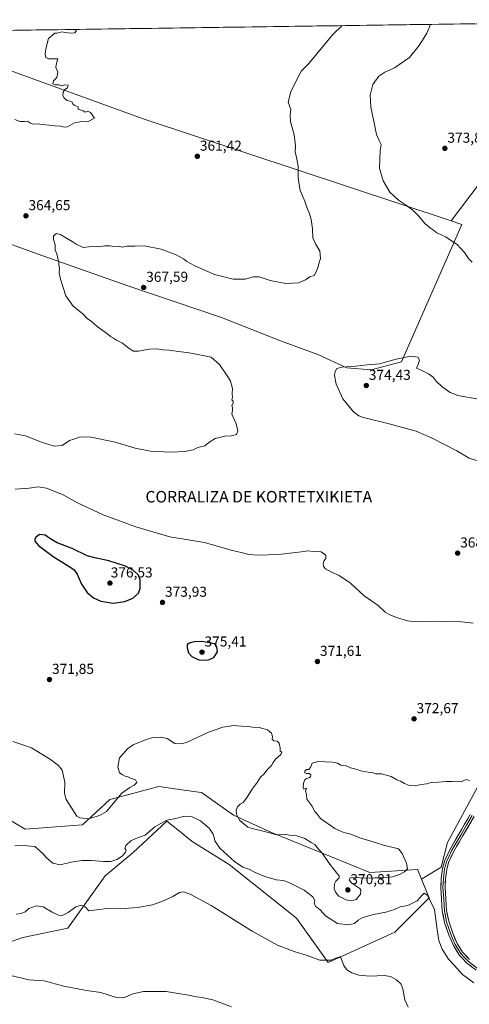
# Model space of a CAD drawing. Units: metres. Extents: x 597442 to 600895, y 4712922 to 4715285.
# Drawn here: x 599240 to 599553, y 4714584 to 4715269 of the extents above; entities that cross this region are included whole.
import ezdxf
from ezdxf.enums import TextEntityAlignment as Align

# ---------------------------------------------------------------- set-up
doc = ezdxf.new("R2010")
doc.units = ezdxf.units.M
doc.header["$MEASUREMENT"] = 0
for name, color, linetype, lineweight in [('Carátula', 7, 'Continuous', 5), ('Cultivos herbáceos CxS', 92, 'Continuous', 0), ('Cultivos leñosos CxS', 92, 'Continuous', 0), ('Curva de nivel maestra', 36, 'Continuous', 30), ('Curva de nivel normal', 36, 'Continuous', 0), ('Layer 0', 7, 'Continuous', 0), ('Municipio CxS', 142, 'Continuous', 0), ('Punto de cota en terreno', 7, 'Continuous', 0), ('Rótulo de punto de cota en terreno', 19, 'Continuous', 0), ('Suelo desnudo CxS', 43, 'Continuous', 0), ('Texto cartográfico', 19, 'Continuous', 0)]:
    doc.layers.add(name, color=color, linetype=linetype, lineweight=lineweight)
doc.styles.add('Arial', font='txt', dxfattribs={"height": 0.2})

# ---------------------------------------------------------------- blocks, each defined once
blk = doc.blocks.new('*U161')
at = {"layer": 'Cultivos herbáceos CxS', "color": 92, "linetype": 'Continuous', "lineweight": 0}
for points in [[(598789.7, 4715254.95, 360.23), (598900.52, 4715256.53, 354.82), (598887.44, 4715217.72, 354.72), (598921.13, 4715213.51, 355.55), (598943.59, 4715185.43, 356.49), (598975.41, 4715150.04, 358.67), (599016.16, 4715137.16, 360.98), (599070.86, 4715161.86, 364.59), (599114.55, 4715175.17, 364.46), (599114.32, 4715193.61, 362.89), (599105.31, 4715205.82, 361.39), (599104.14, 4715207.42, 360.88), (599096.7, 4715202.46, 361.79), (599093.53, 4715200.35, 362.19), (599087.29, 4715196.19, 363.04), (599060.62, 4715189.17, 361.02), (599028.33, 4715207.42, 360.69), (598994.64, 4715241.11, 361.3), (598987.5, 4715257.77, 359.89), (599753.24, 4715268.71, 370.91)], [(599560.36, 4715155.5, 373.29), (599540.19, 4715128.91, 371.08), (599326.82, 4715199.63, 360.84), (599242.45, 4715230.24, 359.84), (599229.14, 4715235.06, 359.59)], [(599200.58, 4714616.14, 354.78), (599242.47, 4714630.7, 357.21), (599273.8, 4714637.18, 358.59), (599299.63, 4714673.46, 361.86), (599319.23, 4714689.65, 363.58), (599342.59, 4714711.63, 364.51), (599349.05, 4714706.38, 363.89), (599360.22, 4714697.3, 363.15), (599385.78, 4714681.31, 364.4), (599432.69, 4714644.05, 362.14), (599454.63, 4714613.3, 359.48), (599454.63, 4714613.3, 359.48), (599500.96, 4714634.37, 362.34), (599524.83, 4714658.25, 365.42), (599523.07, 4714662.6, 365.29), (599519.58, 4714671.26, 366.03), (599533.28, 4714679.6, 368.47), (599537.56, 4714696.7, 369.03), (599563.2, 4714743.72, 370.16)]]:
    blk.add_polyline3d(points, dxfattribs=at)
blk = doc.blocks.new('*U170')
at = {"layer": 'Curva de nivel normal', "color": 36, "linetype": 'Continuous', "lineweight": 0}
for points in [[(599277.81, 4715261.92, 360), (599279.76, 4715260.93, 360), (599278.65, 4715259.65, 360), (599275.83, 4715259.33, 360), (599271.64, 4715259.8, 360), (599269.52, 4715260.35, 360), (599266.41, 4715259.24, 360), (599264.74, 4715259.41, 360), (599260.19, 4715255.63, 360), (599258.49, 4715248.4, 360), (599258.05, 4715244.78, 360), (599258.54, 4715242.52, 360), (599260.19, 4715241.56, 360), (599266.86, 4715241.44, 360), (599265.79, 4715238.49, 360), (599265.37, 4715235.45, 360), (599266.87, 4715232.16, 360), (599265.98, 4715228.61, 360), (599263.68, 4715226.2, 360), (599263.34, 4715224.14, 360), (599264.84, 4715223.46, 360), (599267.38, 4715223.34, 360), (599269.54, 4715222.74, 360), (599271.74, 4715223.41, 360), (599273.99, 4715223.09, 360), (599273.4, 4715221.34, 360), (599271.7, 4715220.08, 360), (599270.6, 4715218.29, 360), (599270.36, 4715216.29, 360), (599271.17, 4715214.26, 360), (599273.33, 4715212.52, 360), (599275.39, 4715212.14, 360), (599276.66, 4715211.41, 360), (599277.29, 4715210.04, 360), (599278.58, 4715209, 360), (599280.82, 4715208.06, 360), (599280.8, 4715206.52, 360), (599284.38, 4715205.41, 360), (599285.78, 4715204.48, 360), (599287.59, 4715205.04, 360), (599289.38, 4715204.15, 360), (599292.19, 4715200.29, 360), (599287.46, 4715197.77, 360), (599283.39, 4715197.99, 360), (599278.48, 4715196.9, 360), (599273.49, 4715194.24, 360), (599271.09, 4715193.93, 360), (599268.86, 4715194.64, 360), (599264.49, 4715194.88, 360), (599260.86, 4715195.44, 360), (599255.91, 4715195.87, 360), (599253.32, 4715196.41, 360), (599249.74, 4715196.16, 360), (599247.7, 4715196.78, 360), (599245.81, 4715198.15, 360), (599243.51, 4715197.93, 360), (599240.67, 4715198, 360), (599236.88, 4715199.29, 360)], [(599237.84, 4714646.78, 360), (599241.33, 4714647.22, 360), (599244.07, 4714648.55, 360), (599246.67, 4714650.71, 360), (599251.74, 4714652.56, 360), (599256.5, 4714651.89, 360), (599262.92, 4714648.3, 360), (599267.21, 4714646.14, 360), (599269.87, 4714645.96, 360), (599273.87, 4714648.12, 360), (599279.21, 4714651.91, 360), (599283.24, 4714653.12, 360), (599285.69, 4714651.99, 360), (599288.24, 4714649.25, 360), (599293.68, 4714649.96, 360), (599300.78, 4714650.89, 360), (599310.18, 4714650.67, 360), (599322.18, 4714651.54, 360), (599332.49, 4714653.44, 360), (599339.04, 4714655.57, 360), (599346.66, 4714659.14, 360), (599351.25, 4714661.91, 360), (599354.07, 4714662.42, 360), (599358.85, 4714660.78, 360), (599373.26, 4714652.95, 360), (599401.83, 4714635, 360), (599419.39, 4714625.23, 360), (599431.06, 4714620.9, 360), (599440.05, 4714618.22, 360), (599448.97, 4714614.82, 360), (599456.78, 4714614.8, 360), (599461.19, 4714616.8, 360), (599462.84, 4714617.15, 360), (599463.52, 4714616.43, 360), (599465.5, 4714611.24, 360), (599467.67, 4714608.18, 360), (599471.15, 4714605.99, 360), (599475.94, 4714604.39, 360), (599483.58, 4714603.74, 360), (599493.69, 4714604.15, 360), (599498, 4714603.6, 360), (599502.15, 4714601.25, 360), (599505.25, 4714598.52, 360), (599506.58, 4714595.03, 360), (599508.02, 4714587.41, 360), (599510.2, 4714582.21, 360)]]:
    blk.add_polyline3d(points, dxfattribs=at)
blk = doc.blocks.new('*U171')
at = {"layer": 'Curva de nivel normal', "color": 36, "linetype": 'Continuous', "lineweight": 0}
for points in [[(599552.99, 4714739.59, 370), (599551.34, 4714740.53, 370), (599549.5, 4714740.08, 370), (599547.17, 4714738.83, 370), (599543.84, 4714739.36, 370), (599540.99, 4714739.1, 370), (599536.44, 4714739.04, 370), (599531.37, 4714738.54, 370), (599526.34, 4714738.32, 370), (599523.22, 4714737.45, 370), (599519.43, 4714737.06, 370), (599515.14, 4714736.14, 370), (599511.27, 4714736.32, 370), (599507.69, 4714737.71, 370), (599504.98, 4714739.36, 370), (599502.5, 4714740.34, 370), (599498.41, 4714742.58, 370), (599491.72, 4714744.51, 370), (599487.93, 4714744.48, 370), (599485.36, 4714745.4, 370), (599482.58, 4714745.64, 370), (599479.66, 4714746.16, 370), (599477.37, 4714746.4, 370), (599474.81, 4714747.4, 370), (599470.18, 4714748.54, 370), (599467.1, 4714749.94, 370), (599463.51, 4714750.34, 370), (599461.3, 4714751.79, 370), (599457.65, 4714752.62, 370), (599447.56, 4714752.98, 370), (599443.68, 4714751.82, 370), (599442.5, 4714748.84, 370), (599441.35, 4714747.54, 370), (599439.62, 4714747.42, 370), (599438.37, 4714746.38, 370), (599438.48, 4714745.21, 370), (599439.65, 4714744.59, 370), (599441.41, 4714744.69, 370), (599442.6, 4714743.7, 370), (599442.46, 4714742.42, 370), (599441.37, 4714741.54, 370), (599439.7, 4714741.12, 370), (599438.59, 4714740.16, 370), (599437.63, 4714738.02, 370), (599437.23, 4714734.84, 370), (599437.78, 4714733.74, 370), (599439.62, 4714734.45, 370), (599438.84, 4714732.43, 370), (599439.75, 4714730.02, 370), (599439.86, 4714726.91, 370), (599443.41, 4714722.13, 370), (599445.52, 4714718.24, 370), (599447.37, 4714716.09, 370), (599449.28, 4714713.45, 370), (599459.36, 4714706.53, 370), (599464.5, 4714704.11, 370), (599467.53, 4714703.13, 370), (599470.55, 4714702.5, 370), (599476.8, 4714699.98, 370), (599487.32, 4714696.59, 370), (599493.14, 4714694.8, 370), (599503.51, 4714692.35, 370), (599506.15, 4714689.02, 370), (599509.16, 4714682.29, 370), (599509.76, 4714678.35, 370), (599507.87, 4714676.35, 370), (599504.25, 4714674.42, 370), (599499.34, 4714672.92, 370), (599493.51, 4714672.19, 370), (599487.18, 4714672.2, 370), (599479.88, 4714671.91, 370), (599473.99, 4714672.4, 370), (599470.07, 4714672.07, 370), (599469.3, 4714670.45, 370), (599471.21, 4714668.47, 370), (599476.61, 4714664.79, 370), (599477.51, 4714663.44, 370), (599477.28, 4714660.71, 370), (599474.16, 4714657.03, 370), (599470.99, 4714656.1, 370), (599467.18, 4714656.88, 370), (599462.2, 4714659.45, 370), (599459.69, 4714662.05, 370), (599458.81, 4714664.65, 370), (599459.12, 4714667.87, 370), (599460.01, 4714669.73, 370), (599462.25, 4714672.06, 370), (599462.34, 4714673.62, 370), (599460.77, 4714675.27, 370), (599459.19, 4714677.46, 370), (599455.05, 4714682.63, 370), (599450.78, 4714689.05, 370), (599447.13, 4714693.18, 370), (599445.33, 4714695.38, 370), (599442.89, 4714696.61, 370), (599438.56, 4714699.39, 370), (599432.97, 4714701.37, 370), (599428.08, 4714701.89, 370), (599425.19, 4714702.3, 370), (599421.52, 4714701.95, 370), (599417.85, 4714702.22, 370), (599414.85, 4714703.26, 370), (599409.52, 4714704.49, 370), (599403.83, 4714706.04, 370), (599398.89, 4714707.27, 370), (599393.22, 4714711.99, 370), (599390.94, 4714716.19, 370), (599390.75, 4714719.23, 370), (599391.7, 4714721.4, 370), (599393.52, 4714723.24, 370), (599395.52, 4714724.58, 370), (599397.92, 4714727.56, 370), (599401.8, 4714733.74, 370), (599405.26, 4714738.35, 370), (599407.66, 4714742.02, 370), (599410.1, 4714744.45, 370), (599412.09, 4714747.08, 370), (599415.34, 4714750.12, 370), (599416.44, 4714752.34, 370), (599418.14, 4714754.67, 370), (599421.72, 4714757.89, 370), (599422.43, 4714759.42, 370), (599421.25, 4714760.07, 370), (599421.28, 4714762.55, 370), (599420.71, 4714765.81, 370), (599419.23, 4714767.06, 370), (599416.83, 4714767.46, 370), (599415.82, 4714768.5, 370), (599416.1, 4714770.39, 370), (599415.38, 4714772.74, 370), (599412.6, 4714775.08, 370), (599409.36, 4714775.91, 370), (599406.76, 4714776.56, 370), (599402.19, 4714776.88, 370), (599399.02, 4714777.35, 370), (599394.52, 4714777.53, 370), (599389.03, 4714777.96, 370), (599381.53, 4714776.89, 370), (599371.57, 4714773.42, 370), (599356.11, 4714766.32, 370), (599352.57, 4714765.22, 370), (599348.15, 4714765.62, 370), (599342.78, 4714768.93, 370), (599338.07, 4714770.02, 370), (599335.46, 4714769.5, 370), (599332.92, 4714769.63, 370), (599328.13, 4714768.26, 370), (599319.2, 4714764.49, 370), (599315.2, 4714761.76, 370), (599311.87, 4714758.03, 370), (599309.61, 4714755.44, 370), (599308.49, 4714749.08, 370), (599309.61, 4714745.02, 370), (599311.54, 4714744.06, 370), (599313.57, 4714742.9, 370), (599315.53, 4714742.4, 370), (599317.27, 4714741.42, 370), (599320.83, 4714740.19, 370), (599321.77, 4714738.35, 370), (599319.93, 4714736.54, 370), (599316.93, 4714734.97, 370), (599311.27, 4714730.91, 370), (599300.55, 4714718.35, 370), (599295.85, 4714715.45, 370), (599288.1, 4714713.16, 370), (599282.18, 4714713.76, 370), (599279.95, 4714715.07, 370), (599272.54, 4714726.66, 370), (599271.46, 4714730.82, 370), (599271.65, 4714738.61, 370), (599269.86, 4714746.96, 370), (599267.18, 4714750.25, 370), (599261.74, 4714754.42, 370), (599248.48, 4714762.48, 370), (599241.69, 4714764.71, 370), (599235.59, 4714766.99, 370)], [(599237.12, 4714942.43, 370), (599246.84, 4714943.05, 370), (599253.08, 4714943.97, 370), (599258.89, 4714943.01, 370), (599270.13, 4714938.52, 370), (599280.34, 4714932.89, 370), (599298.35, 4714924.41, 370), (599321.11, 4714916.1, 370), (599344.7, 4714909.29, 370), (599368.74, 4714905.3, 370), (599387.16, 4714900.02, 370), (599395.14, 4714898.11, 370), (599399.51, 4714896.92, 370), (599405.85, 4714896.43, 370), (599420.52, 4714896.86, 370), (599431.88, 4714898.34, 370), (599436.24, 4714898.78, 370), (599440.65, 4714899.46, 370), (599444.54, 4714899.02, 370), (599449.88, 4714898.68, 370), (599453.01, 4714896.48, 370), (599453.19, 4714894.33, 370), (599451.79, 4714892.33, 370), (599451.22, 4714890.33, 370), (599451.37, 4714888.46, 370), (599452.9, 4714886.84, 370), (599457.1, 4714884.53, 370), (599462.4, 4714882.28, 370), (599470.25, 4714877.07, 370), (599479.84, 4714868.25, 370), (599484.18, 4714865.21, 370), (599489.39, 4714861.4, 370), (599494.4, 4714856.91, 370), (599497.59, 4714854.87, 370), (599499.53, 4714854.35, 370), (599502.31, 4714853.13, 370), (599509.87, 4714850.72, 370), (599513.8, 4714850.3, 370), (599518.2, 4714850, 370), (599525.9, 4714850.29, 370), (599535.37, 4714850.19, 370), (599545.24, 4714850.31, 370), (599555.53, 4714849.21, 370)], [(599557.75, 4714962.24, 370), (599552.68, 4714963.84, 370), (599544.18, 4714969, 370), (599526.62, 4714978.1, 370), (599515.83, 4714982.64, 370), (599498.14, 4714987.61, 370), (599479.34, 4714992.19, 370), (599476.09, 4714993.24, 370), (599472.34, 4714995.99, 370), (599464.9, 4715005.07, 370), (599460.19, 4715015.31, 370), (599459.15, 4715021.27, 370), (599459.61, 4715024.22, 370), (599460.74, 4715026.14, 370), (599464.27, 4715027.21, 370), (599474, 4715027.94, 370), (599481.76, 4715028.86, 370), (599490.28, 4715029.5, 370), (599501.92, 4715032.65, 370), (599512.26, 4715034.86, 370), (599516.93, 4715034.17, 370), (599518.23, 4715032.06, 370), (599517.33, 4715028.93, 370), (599516.04, 4715026.55, 370), (599518.48, 4715025.43, 370), (599524.53, 4715022.44, 370), (599527.6, 4715020.22, 370), (599529.86, 4715017.32, 370), (599533.94, 4715013.37, 370), (599539.49, 4715009.48, 370), (599544.9, 4715007.4, 370), (599557.96, 4715005.23, 370)], [(599554.74, 4715100.08, 370), (599552.35, 4715102.6, 370), (599549.54, 4715106.87, 370), (599544.48, 4715112.32, 370), (599536.18, 4715117.78, 370), (599530.34, 4715120.5, 370), (599527.98, 4715122.44, 370), (599525.93, 4715123.72, 370), (599521.93, 4715127.04, 370), (599517.67, 4715132.04, 370), (599513.57, 4715136.22, 370), (599509.19, 4715139.62, 370), (599503.51, 4715143.35, 370), (599497.68, 4715148.75, 370), (599492.92, 4715156.62, 370), (599490.48, 4715165.5, 370), (599490.79, 4715177.84, 370), (599491.52, 4715181.96, 370), (599490.23, 4715184.62, 370), (599488.41, 4715188.96, 370), (599486.77, 4715197, 370), (599484.29, 4715207.8, 370), (599483.81, 4715216.26, 370), (599485.64, 4715223.64, 370), (599489.83, 4715229.55, 370), (599493.99, 4715232.33, 370), (599500.76, 4715235.29, 370), (599511.18, 4715242.45, 370), (599518.05, 4715250.69, 370), (599523.3, 4715259.39, 370), (599525.76, 4715265.46, 370)]]:
    blk.add_polyline3d(points, dxfattribs=at)
blk = doc.blocks.new('*U174')
at = {"layer": 'Curva de nivel normal', "color": 36, "linetype": 'Continuous', "lineweight": 0}
for points in [[(599555.98, 4714599.18, 365), (599548.09, 4714604.87, 365), (599542.39, 4714611.38, 365), (599538.45, 4714615.52, 365), (599534.06, 4714622.65, 365), (599531.65, 4714628.52, 365), (599530.39, 4714636.18, 365), (599528.54, 4714650.22, 365), (599523.76, 4714659.98, 365), (599521.47, 4714661.42, 365), (599519.76, 4714659.87, 365), (599516.57, 4714656.23, 365), (599510.03, 4714652.99, 365), (599504.85, 4714651.96, 365), (599500.77, 4714650.05, 365), (599494.85, 4714648.15, 365), (599486.2, 4714646.59, 365), (599478.89, 4714644.5, 365), (599475.55, 4714642.62, 365), (599473.04, 4714640.47, 365), (599468.81, 4714639.48, 365), (599461.18, 4714640.36, 365), (599452.85, 4714645.74, 365), (599449.19, 4714649.81, 365), (599446.02, 4714652.31, 365), (599444.9, 4714654.36, 365), (599445.45, 4714656.32, 365), (599444.06, 4714658.86, 365), (599438.11, 4714663.49, 365), (599433.03, 4714666.04, 365), (599427.26, 4714668.98, 365), (599423.34, 4714670.18, 365), (599418.53, 4714670.7, 365), (599410.63, 4714673.06, 365), (599403.97, 4714675.81, 365), (599399.52, 4714678.08, 365), (599395.47, 4714679.56, 365), (599389.64, 4714683.58, 365), (599379.46, 4714692.8, 365), (599375.83, 4714697.93, 365), (599375.54, 4714700.27, 365), (599374.84, 4714702.42, 365), (599372.04, 4714706.62, 365), (599365.89, 4714711.75, 365), (599360.15, 4714714.44, 365), (599355.62, 4714715.02, 365), (599351.94, 4714714.39, 365), (599348.88, 4714713.45, 365), (599342.53, 4714712.14, 365), (599334.31, 4714707.54, 365), (599327.53, 4714701.87, 365), (599321, 4714699.57, 365), (599317.42, 4714697.91, 365), (599314.12, 4714694.68, 365), (599313.37, 4714692.51, 365), (599314.2, 4714691.32, 365), (599313.84, 4714689.96, 365), (599311.39, 4714687.21, 365), (599307.79, 4714684.89, 365), (599303.6, 4714683.58, 365), (599298.54, 4714683.44, 365), (599290.21, 4714684.2, 365), (599283.36, 4714684.09, 365), (599276.15, 4714682.94, 365), (599268.36, 4714681.14, 365), (599263.29, 4714682.42, 365), (599258.81, 4714685.95, 365), (599256.42, 4714689.14, 365), (599250.87, 4714693.88, 365), (599242.73, 4714694.58, 365), (599236.81, 4714694.27, 365)], [(599236.74, 4714980.86, 365), (599244.27, 4714979.39, 365), (599255.32, 4714975.1, 365), (599264.13, 4714972.18, 365), (599269.76, 4714972.72, 365), (599274.87, 4714976.06, 365), (599278.01, 4714977.15, 365), (599282.42, 4714978.7, 365), (599290.01, 4714978.37, 365), (599306.55, 4714975.09, 365), (599320.58, 4714970.88, 365), (599331.12, 4714968.66, 365), (599345.51, 4714967.99, 365), (599355.11, 4714968.47, 365), (599360.86, 4714969.77, 365), (599364.2, 4714971.2, 365), (599368.86, 4714972.56, 365), (599371.86, 4714974.88, 365), (599376.2, 4714977.64, 365), (599382.86, 4714979.27, 365), (599387.53, 4714979.4, 365), (599390.95, 4714980.3, 365), (599391.8, 4714982.86, 365), (599390.75, 4714987.78, 365), (599388.7, 4714992.48, 365), (599387.66, 4714994.44, 365), (599388.2, 4714996.98, 365), (599388.11, 4714998.93, 365), (599387.73, 4715000.43, 365), (599388.68, 4715002.22, 365), (599388.69, 4715003.56, 365), (599387.78, 4715004.41, 365), (599388.12, 4715006.28, 365), (599387.93, 4715008.55, 365), (599388.31, 4715012.27, 365), (599386.73, 4715017.48, 365), (599385.44, 4715019.76, 365), (599383.52, 4715022.52, 365), (599379.14, 4715028.97, 365), (599373.29, 4715034.07, 365), (599361.73, 4715036.48, 365), (599357.86, 4715037.16, 365), (599349.01, 4715038.26, 365), (599344.23, 4715039.01, 365), (599340.03, 4715039.14, 365), (599335.43, 4715039.88, 365), (599330.38, 4715039.73, 365), (599322.84, 4715038.17, 365), (599319.39, 4715038.2, 365), (599316.32, 4715040.04, 365), (599311.72, 4715043.82, 365), (599307.64, 4715045.96, 365), (599305.46, 4715047.39, 365), (599303.44, 4715048.42, 365), (599300.52, 4715050.82, 365), (599294.21, 4715055.34, 365), (599289.86, 4715059.04, 365), (599287.44, 4715060.76, 365), (599284.17, 4715064.27, 365), (599277.49, 4715069.58, 365), (599272.41, 4715076.84, 365), (599268.58, 4715088.34, 365), (599267.7, 4715092.69, 365), (599267.93, 4715095.97, 365), (599267.58, 4715098.32, 365), (599267.47, 4715100.39, 365), (599266.82, 4715102.66, 365), (599266.12, 4715105.97, 365), (599264.98, 4715108.58, 365), (599264.83, 4715112.08, 365), (599263.82, 4715115.91, 365), (599263.87, 4715118.36, 365), (599265.76, 4715120.08, 365), (599268.63, 4715119.45, 365), (599271.68, 4715117.44, 365), (599276.84, 4715114.6, 365), (599279.56, 4715112.59, 365), (599284.37, 4715110.45, 365), (599290.19, 4715110.94, 365), (599295.37, 4715110.9, 365), (599299.44, 4715111.44, 365), (599302.82, 4715111.56, 365), (599305.65, 4715111.13, 365), (599308.69, 4715111.21, 365), (599311.59, 4715110.68, 365), (599315.08, 4715111.18, 365), (599320.32, 4715111.36, 365), (599326.9, 4715111.43, 365), (599338.5, 4715109.2, 365), (599349, 4715105.24, 365), (599354.17, 4715102.48, 365), (599356.46, 4715100.63, 365), (599361.58, 4715097.81, 365), (599371.61, 4715093.53, 365), (599375.68, 4715091.64, 365), (599388.64, 4715088.34, 365), (599397.1, 4715088.26, 365), (599402.88, 4715089.92, 365), (599406.63, 4715089.92, 365), (599414.3, 4715087.44, 365), (599425.38, 4715085.33, 365), (599434.03, 4715085.76, 365), (599439.04, 4715087.95, 365), (599441.85, 4715089.96, 365), (599445.02, 4715090.98, 365), (599446.54, 4715093.97, 365), (599447.58, 4715096.36, 365), (599448.15, 4715098.89, 365), (599449.32, 4715102.77, 365), (599448.91, 4715107.99, 365), (599446.05, 4715112.34, 365), (599444.13, 4715117.13, 365), (599443.79, 4715123.34, 365), (599443.26, 4715126.58, 365), (599442.96, 4715129.75, 365), (599442.09, 4715132.29, 365), (599441.59, 4715134.47, 365), (599440.45, 4715137.01, 365), (599438.39, 4715142.52, 365), (599435.29, 4715149.86, 365), (599433.83, 4715158.52, 365), (599433.78, 4715166.96, 365), (599433.15, 4715170.62, 365), (599432.44, 4715173.96, 365), (599431.69, 4715176.62, 365), (599431.93, 4715180.96, 365), (599431.09, 4715188.7, 365), (599428.6, 4715197.59, 365), (599428.32, 4715202.36, 365), (599428.7, 4715206.37, 365), (599426.94, 4715211.27, 365), (599428.69, 4715218.62, 365), (599432.96, 4715227.1, 365), (599436.26, 4715233.18, 365), (599441.29, 4715238.2, 365), (599458.03, 4715258.46, 365), (599464.38, 4715264.58, 365)]]:
    blk.add_polyline3d(points, dxfattribs=at)
blk = doc.blocks.new('*U179')
at = {"layer": 'Curva de nivel normal', "color": 36, "linetype": 'Continuous', "lineweight": 0}
blk.add_polyline3d([(599387.42, 4714582.49, 355), (599374.43, 4714587.32, 355), (599367.07, 4714589.01, 355), (599363.09, 4714589.3, 355), (599357.68, 4714590.62, 355), (599342.14, 4714593.11, 355), (599326.38, 4714593.04, 355), (599318.86, 4714591.48, 355), (599312.54, 4714588.68, 355), (599307.67, 4714588.89, 355), (599296.73, 4714592.41, 355), (599286.76, 4714593.9, 355), (599280.64, 4714595.05, 355), (599270.92, 4714596.74, 355), (599257.39, 4714600.54, 355), (599246.76, 4714601.24, 355), (599233.01, 4714604.38, 355)], dxfattribs=at)
blk = doc.blocks.new('5PATER')
at = {"layer": 'Carátula', "linetype": 'Continuous', "lineweight": 5}
h = blk.add_hatch(color=250, dxfattribs=at)
edge = h.paths.add_edge_path()
edge.add_ellipse((0, 0.01), major_axis=(-1.33, -1.34), ratio=0.999422, start_angle=0, end_angle=360)

msp = doc.modelspace()

# ---------------------------------------------------------------- linework, layer by layer
at = {"layer": 'Cultivos herbáceos CxS', "color": 92, "linetype": 'Continuous', "lineweight": 0}
for points in [[(599753.24, 4715268.71, 370.91), (598987.5, 4715257.77, 359.89)], [(599540.19, 4715128.91, 371.08), (599326.82, 4715199.63, 360.84), (599242.45, 4715230.24, 359.84), (599229.14, 4715235.06, 359.59), (599227.24, 4715228.7, 359.57), (599214.5, 4715185.99, 361.53), (599212.22, 4715178.38, 362.52), (599203.8, 4715153.1, 365.27), (599187, 4715129.72, 364.63), (599198.05, 4715125.72, 364.5)], [(599519.58, 4714671.26, 366.03), (599533.28, 4714679.6, 368.47), (599537.56, 4714696.7, 369.03), (599563.2, 4714743.72, 370.16), (599604.53, 4714810.68, 371.42), (599672.92, 4714936.07, 371.77), (599694.29, 4714968.84, 373.24), (599735.62, 4715011.58, 373.97), (599795.46, 4715077.13, 375.3), (599560.36, 4715155.5, 373.29), (599540.19, 4715128.91, 371.08)], [(599200.58, 4714616.14, 354.78), (599242.47, 4714630.7, 357.21), (599273.8, 4714637.18, 358.59), (599299.63, 4714673.46, 361.86), (599319.23, 4714689.65, 363.58), (599342.59, 4714711.63, 364.51), (599349.05, 4714706.38, 363.89), (599360.22, 4714697.3, 363.15), (599385.78, 4714681.31, 364.4), (599432.69, 4714644.05, 362.14), (599454.63, 4714613.3, 359.48), (599500.96, 4714634.37, 362.34), (599524.83, 4714658.25, 365.42), (599523.07, 4714662.6, 365.29), (599519.58, 4714671.26, 366.03)]]:
    msp.add_polyline3d(points, dxfattribs=at)
at = {"layer": 'Cultivos leñosos CxS', "color": 92, "linetype": 'Continuous', "lineweight": 0}
msp.add_polyline3d([(599484.55, 4715025.29, 372.23), (599467.7, 4715026.69, 370.85), (599447.48, 4715035.87, 368.81), (599421.62, 4715045.45, 367.38), (599380.44, 4715061.73, 366.66), (599315.33, 4715083.76, 367.16), (599253.08, 4715105.78, 364.53), (599198.05, 4715125.72, 364.5), (599187, 4715129.72, 364.63), (599203.8, 4715153.1, 365.27), (599212.22, 4715178.38, 362.52), (599214.5, 4715185.99, 361.53), (599227.24, 4715228.7, 359.57), (599229.14, 4715235.06, 359.59), (599242.45, 4715230.24, 359.84), (599326.82, 4715199.63, 360.84), (599540.19, 4715128.91, 371.08), (599547.72, 4715126.41, 371.25), (599505.6, 4715030.9, 371.56), (599484.55, 4715025.29, 372.23)], close=True, dxfattribs=at)
for points in [[(599540.19, 4715128.91, 371.08), (599326.82, 4715199.63, 360.84), (599242.45, 4715230.24, 359.84), (599229.14, 4715235.06, 359.59), (599227.24, 4715228.7, 359.57), (599214.5, 4715185.99, 361.53), (599212.22, 4715178.38, 362.52), (599203.8, 4715153.1, 365.27), (599187, 4715129.72, 364.63), (599198.05, 4715125.72, 364.5)], [(599198.05, 4715125.72, 364.5), (599253.08, 4715105.78, 364.53), (599315.33, 4715083.76, 367.16), (599380.44, 4715061.73, 366.66), (599421.62, 4715045.45, 367.38), (599447.48, 4715035.87, 368.81), (599467.7, 4715026.69, 370.85), (599484.55, 4715025.29, 372.23), (599505.6, 4715030.9, 371.56), (599547.72, 4715126.41, 371.25), (599540.19, 4715128.91, 371.08), (599560.36, 4715155.5, 373.29)], [(599519.58, 4714671.26, 366.03), (599533.28, 4714679.6, 368.47), (599537.56, 4714696.7, 369.03), (599563.2, 4714743.72, 370.16), (599604.53, 4714810.68, 371.42), (599672.92, 4714936.07, 371.77), (599694.29, 4714968.84, 373.24), (599735.62, 4715011.58, 373.97), (599795.46, 4715077.13, 375.3), (599560.36, 4715155.5, 373.29), (599540.19, 4715128.91, 371.08)], [(599198.05, 4715125.72, 364.5), (599253.08, 4715105.78, 364.53), (599315.33, 4715083.76, 367.16), (599380.44, 4715061.73, 366.66), (599421.62, 4715045.45, 367.38), (599447.48, 4715035.87, 368.81), (599467.7, 4715026.69, 370.85), (599484.55, 4715025.29, 372.23), (599505.6, 4715030.9, 371.56), (599547.72, 4715126.41, 371.25), (599540.19, 4715128.91, 371.08)], [(599198.05, 4715125.72, 364.5), (599253.08, 4715105.78, 364.53), (599315.33, 4715083.76, 367.16), (599380.44, 4715061.73, 366.66), (599421.62, 4715045.45, 367.38), (599447.48, 4715035.87, 368.81), (599467.7, 4715026.69, 370.85), (599484.55, 4715025.29, 372.23), (599505.6, 4715030.9, 371.56), (599547.72, 4715126.41, 371.25), (599540.19, 4715128.91, 371.08)], [(599062.89, 4714869.09, 366.89), (599081.32, 4714858.84, 367.76), (599096.6, 4714824.96, 368.9), (599111.92, 4714807.03, 369.8), (599149.69, 4714805.17, 369.59), (599164.62, 4714798.87, 368.9), (599178.54, 4714786.8, 368.37), (599188.47, 4714744, 364.81), (599198.27, 4714732.35, 365.38), (599225.07, 4714717.06, 367.46), (599244.02, 4714706.05, 367.31), (599283.97, 4714709, 367.21), (599302.87, 4714726.6, 369.95), (599311.7, 4714728.91, 368.65), (599336.98, 4714735.51, 367.01), (599354.67, 4714733.02, 366.71), (599366.48, 4714731.36, 367.87), (599366.55, 4714731.35, 367.88), (599388.91, 4714715.76, 369.8), (599415.33, 4714703.56, 369.51), (599483.75, 4714675.77, 370.23), (599516.94, 4714677.81, 367.65), (599517.09, 4714677.43, 367.54), (599519.58, 4714671.26, 366.03)], [(599563.2, 4714743.72, 370.16), (599537.56, 4714696.7, 369.03), (599533.28, 4714679.6, 368.47), (599519.58, 4714671.26, 366.03), (599519.58, 4714671.26, 366.03), (599517.09, 4714677.43, 367.54), (599516.94, 4714677.81, 367.65), (599483.75, 4714675.77, 370.23), (599415.33, 4714703.56, 369.51), (599388.91, 4714715.76, 369.8), (599366.55, 4714731.35, 367.88), (599366.48, 4714731.36, 367.87), (599354.67, 4714733.02, 366.71), (599336.98, 4714735.51, 367.01), (599311.7, 4714728.91, 368.65), (599302.87, 4714726.6, 369.95), (599283.97, 4714709, 367.21), (599244.02, 4714706.05, 367.31), (599225.07, 4714717.06, 367.46)]]:
    msp.add_polyline3d(points, dxfattribs=at)
at = {"layer": 'Curva de nivel maestra', "color": 36, "linetype": 'Continuous', "lineweight": 30}
for points in [[(599305.32, 4714862.98, 375), (599313.45, 4714864.32, 375), (599319, 4714866.66, 375), (599322.81, 4714870, 375), (599324.08, 4714873.33, 375), (599323.95, 4714879.29, 375), (599322.76, 4714882.47, 375), (599319.3, 4714885.77, 375), (599313.78, 4714888.71, 375), (599302.2, 4714892.54, 375), (599292.46, 4714894.52, 375), (599287.1, 4714895.92, 375), (599276.69, 4714901.01, 375), (599266.27, 4714904.96, 375), (599261.32, 4714908.1, 375), (599258.09, 4714910.24, 375), (599254.21, 4714910.76, 375), (599251.74, 4714909.26, 375), (599250.87, 4714907.63, 375), (599250.8, 4714906.22, 375), (599253.32, 4714903.27, 375), (599263.47, 4714895.59, 375), (599275.85, 4714887.88, 375), (599278.09, 4714886.28, 375), (599280.24, 4714883.32, 375), (599283.2, 4714876.23, 375), (599287.24, 4714870.38, 375), (599291.52, 4714866.72, 375), (599296.68, 4714864.48, 375), (599305.32, 4714862.98, 375)], [(599371.01, 4714823.34, 375), (599375.31, 4714825.24, 375), (599377.7, 4714829.26, 375), (599377.39, 4714832.81, 375), (599376, 4714834.8, 375), (599366.82, 4714836.5, 375), (599361.53, 4714836.29, 375), (599358.05, 4714835.3, 375), (599356.76, 4714834.15, 375), (599356.61, 4714832, 375), (599357.63, 4714828.64, 375), (599359.87, 4714826.01, 375), (599364.76, 4714823.68, 375), (599371.01, 4714823.34, 375)]]:
    msp.add_polyline3d(points, dxfattribs=at)
at = {"layer": 'Layer 0', "linetype": 'Continuous', "lineweight": 0}
for points in [[(599557.69, 4714607.94), (599550.97, 4714613.07), (599545.69, 4714618.63), (599541.76, 4714625.13), (599538.51, 4714632.49), (599535.56, 4714641.17), (599534.05, 4714649.1), (599533, 4714665.4), (599533.29, 4714671.6), (599534.2, 4714678.55), (599535.48, 4714683.76), (599539.18, 4714691.59), (599545.59, 4714702.59), (599553.48, 4714716.19)], [(599554.79, 4714715.45), (599550.83, 4714708.64), (599546.89, 4714701.84), (599543.72, 4714696.39), (599540.51, 4714690.89), (599538.76, 4714687.17), (599536.91, 4714683.26), (599536.27, 4714680.65), (599535.68, 4714678.28), (599534.79, 4714671.47), (599534.65, 4714668.52), (599534.51, 4714665.42), (599535.02, 4714657.44), (599535.54, 4714649.29), (599537.02, 4714641.55), (599539.91, 4714633.04), (599541.47, 4714629.5), (599543.09, 4714625.82), (599546.89, 4714619.55), (599549.53, 4714616.77), (599551.98, 4714614.19), (599558.56, 4714609.17)], [(599556.09, 4714714.7), (599548.18, 4714701.08), (599541.84, 4714690.19), (599538.33, 4714682.75), (599537.15, 4714678), (599536.28, 4714671.34), (599536.01, 4714665.43), (599537.03, 4714649.48), (599538.47, 4714641.93), (599541.31, 4714633.58), (599544.42, 4714626.51), (599548.08, 4714620.46), (599552.98, 4714615.31)]]:
    msp.add_lwpolyline(points, dxfattribs=at)
for points in [[(599554.33, 4714610.51, 366.65), (599550.97, 4714613.07, 366.72), (599548.33, 4714615.85, 366.51), (599545.69, 4714618.63, 366.67), (599543.73, 4714621.88, 366.58), (599541.76, 4714625.13, 366.8), (599540.14, 4714628.81, 366.67), (599538.51, 4714632.49, 366.53), (599537.04, 4714636.83, 366.78), (599535.56, 4714641.17, 366.81), (599534.81, 4714645.14, 366.7), (599534.05, 4714649.1, 366.54), (599533.79, 4714653.18, 366.66), (599533.53, 4714657.25, 367.03), (599533.26, 4714661.33, 367.35), (599533, 4714665.4, 367.48), (599533.15, 4714668.5, 367.51), (599533.29, 4714671.6, 367.68), (599533.75, 4714675.08, 367.96), (599534.2, 4714678.55, 368.26), (599534.84, 4714681.16, 368.44), (599535.48, 4714683.76, 368.58), (599537.33, 4714687.68, 368.64), (599539.18, 4714691.59, 368.79), (599541.32, 4714695.26, 369.01), (599543.45, 4714698.92, 369.06), (599545.59, 4714702.59, 369.26), (599547.56, 4714705.99, 369.24), (599549.54, 4714709.39, 369.32), (599551.51, 4714712.79, 369.46), (599553.48, 4714716.19, 369.46)], [(599554.11, 4714711.3, 369.49), (599552.14, 4714707.89, 369.45), (599550.16, 4714704.49, 369.27), (599548.18, 4714701.08, 369.28), (599546.07, 4714697.45, 369.12), (599543.95, 4714693.82, 368.99), (599541.84, 4714690.19, 368.9), (599540.09, 4714686.47, 368.67), (599538.33, 4714682.75, 368.59), (599537.15, 4714678, 368.47), (599536.72, 4714674.67, 368.31), (599536.28, 4714671.34, 368.11), (599536.15, 4714668.39, 367.96), (599536.01, 4714665.43, 367.82), (599536.27, 4714661.44, 367.67), (599536.52, 4714657.46, 367.56), (599536.78, 4714653.47, 367.45), (599537.03, 4714649.48, 367.41), (599537.75, 4714645.71, 367.31), (599538.47, 4714641.93, 367.11), (599539.89, 4714637.76, 366.89), (599541.31, 4714633.58, 366.93), (599542.87, 4714630.05, 366.97), (599544.42, 4714626.51, 366.82), (599546.25, 4714623.49, 366.83), (599548.08, 4714620.46, 366.87), (599550.53, 4714617.89, 366.78), (599552.98, 4714615.31, 366.91)]]:
    msp.add_polyline3d(points, dxfattribs=at)
at = {"layer": 'Municipio CxS', "color": 142, "linetype": 'Continuous', "lineweight": 0}
msp.add_polyline3d([(599236.82, 4715261.33, 359.41), (599241.82, 4715261.4, 359.55), (599246.82, 4715261.48, 359.78), (599251.82, 4715261.55, 359.87), (599256.82, 4715261.62, 359.89), (599261.82, 4715261.69, 359.79), (599266.81, 4715261.76, 359.82), (599271.81, 4715261.83, 359.86), (599276.81, 4715261.9, 360.04), (599281.81, 4715261.98, 360.31), (599286.81, 4715262.05, 360.58), (599291.81, 4715262.12, 360.88), (599296.81, 4715262.19, 361.19), (599301.81, 4715262.26, 361.35), (599306.8, 4715262.33, 361.4), (599311.8, 4715262.4, 361.43), (599316.8, 4715262.48, 361.37), (599321.8, 4715262.55, 361.36), (599326.8, 4715262.62, 361.23), (599331.8, 4715262.69, 361.14), (599336.8, 4715262.76, 361.07), (599341.79, 4715262.83, 361.03), (599346.79, 4715262.9, 361.11), (599351.79, 4715262.97, 361.27), (599356.79, 4715263.05, 361.44), (599361.79, 4715263.12, 361.55), (599366.79, 4715263.19, 361.62), (599371.79, 4715263.26, 361.7), (599376.79, 4715263.33, 361.71), (599381.78, 4715263.4, 361.86), (599386.78, 4715263.47, 362.02), (599391.78, 4715263.55, 362.18), (599396.78, 4715263.62, 362.37), (599401.78, 4715263.69, 362.56), (599406.78, 4715263.76, 362.78), (599411.78, 4715263.83, 363), (599416.77, 4715263.9, 363.25), (599421.77, 4715263.97, 363.44), (599426.77, 4715264.05, 363.61), (599431.77, 4715264.12, 363.72), (599436.77, 4715264.19, 363.82), (599441.77, 4715264.26, 363.89), (599446.77, 4715264.33, 364.06), (599451.77, 4715264.4, 364.25), (599456.76, 4715264.47, 364.52), (599461.76, 4715264.55, 364.75), (599466.76, 4715264.62, 365.05), (599471.76, 4715264.69, 365.33), (599476.76, 4715264.76, 365.63), (599481.76, 4715264.83, 365.92), (599486.76, 4715264.9, 366.18), (599491.75, 4715264.97, 366.45), (599496.75, 4715265.04, 366.78), (599501.75, 4715265.12, 367.14), (599506.75, 4715265.19, 367.56), (599511.75, 4715265.26, 368.06), (599516.75, 4715265.33, 368.77), (599521.75, 4715265.4, 369.43), (599526.75, 4715265.47, 369.98), (599531.74, 4715265.54, 370.46), (599536.74, 4715265.62, 370.89), (599541.74, 4715265.69, 371.32), (599546.74, 4715265.76, 371.87), (599551.74, 4715265.83, 372.47), (599556.74, 4715265.9, 373.04)], dxfattribs=at)
at = {"layer": 'Suelo desnudo CxS', "color": 43, "linetype": 'Continuous', "lineweight": 0}
for points in [[(599062.89, 4714869.09, 366.89), (599081.32, 4714858.84, 367.76), (599096.6, 4714824.96, 368.9), (599111.92, 4714807.03, 369.8), (599149.69, 4714805.17, 369.59), (599164.62, 4714798.87, 368.9), (599178.54, 4714786.8, 368.37), (599188.47, 4714744, 364.81), (599198.27, 4714732.35, 365.38), (599225.07, 4714717.06, 367.46), (599244.02, 4714706.05, 367.31), (599283.97, 4714709, 367.21), (599302.87, 4714726.6, 369.95), (599311.7, 4714728.91, 368.65), (599336.98, 4714735.51, 367.01), (599354.67, 4714733.02, 366.71), (599366.48, 4714731.36, 367.87), (599366.55, 4714731.35, 367.88), (599388.91, 4714715.76, 369.8), (599415.33, 4714703.56, 369.51), (599483.75, 4714675.77, 370.23), (599516.94, 4714677.81, 367.65), (599517.09, 4714677.43, 367.54), (599519.58, 4714671.26, 366.03)], [(599225.07, 4714717.06, 367.46), (599244.02, 4714706.05, 367.31), (599283.97, 4714709, 367.21), (599302.87, 4714726.6, 369.95), (599311.7, 4714728.91, 368.65), (599336.98, 4714735.51, 367.01), (599354.67, 4714733.02, 366.71), (599366.48, 4714731.36, 367.87), (599366.55, 4714731.35, 367.88), (599388.91, 4714715.76, 369.8), (599415.33, 4714703.56, 369.51), (599483.75, 4714675.77, 370.23), (599516.94, 4714677.81, 367.65), (599517.09, 4714677.43, 367.54), (599519.58, 4714671.26, 366.03), (599523.07, 4714662.6, 365.29), (599524.83, 4714658.25, 365.42), (599500.96, 4714634.37, 362.34), (599454.63, 4714613.3, 359.48), (599454.63, 4714613.3, 359.48), (599432.69, 4714644.05, 362.14), (599385.78, 4714681.31, 364.4), (599360.22, 4714697.3, 363.15), (599349.05, 4714706.38, 363.89), (599342.59, 4714711.63, 364.51), (599319.23, 4714689.65, 363.58), (599299.63, 4714673.46, 361.86), (599273.8, 4714637.18, 358.59), (599242.47, 4714630.7, 357.21), (599200.58, 4714616.14, 354.78)], [(599200.58, 4714616.14, 354.78), (599242.47, 4714630.7, 357.21), (599273.8, 4714637.18, 358.59), (599299.63, 4714673.46, 361.86), (599319.23, 4714689.65, 363.58), (599342.59, 4714711.63, 364.51), (599349.05, 4714706.38, 363.89), (599360.22, 4714697.3, 363.15), (599385.78, 4714681.31, 364.4), (599432.69, 4714644.05, 362.14), (599454.63, 4714613.3, 359.48), (599500.96, 4714634.37, 362.34), (599524.83, 4714658.25, 365.42), (599523.07, 4714662.6, 365.29), (599519.58, 4714671.26, 366.03)]]:
    msp.add_polyline3d(points, dxfattribs=at)

# ---------------------------------------------------------------- block references
at = {"layer": 'Cultivos herbáceos CxS', "color": 92, "linetype": 'Continuous', "lineweight": 0}
msp.add_blockref('*U161', (0, 0), dxfattribs=at)
at = {"layer": 'Curva de nivel normal', "color": 36, "linetype": 'Continuous', "lineweight": 0}
for name in ['*U170', '*U174', '*U171', '*U179']:
    msp.add_blockref(name, (0, 0), dxfattribs=at)
at = {"layer": 'Punto de cota en terreno', "linetype": 'Continuous', "lineweight": 0}
for p in [(599535.83, 4715179.24, 373.8), (599363.75, 4715173.69, 361.42), (599244.61, 4715132.34, 364.65), (599326.44, 4715082.53, 367.59), (599481.2, 4715014.37, 374.43), (599544.7, 4714897.85, 368.07), (599303, 4714877, 376.53), (599339.54, 4714863.59, 373.93), (599367, 4714829, 375.41), (599447.25, 4714822.5, 371.61), (599260.98, 4714809.97, 371.85), (599514.41, 4714782.64, 372.67), (599468.38, 4714663.74, 370.81)]:
    msp.add_blockref('5PATER', p, dxfattribs=at)

# ---------------------------------------------------------------- texts
at = {"layer": 'Rótulo de punto de cota en terreno', "color": 19, "linetype": 'Continuous', "lineweight": 0, "style": 'Arial'}
for s, p in [('373,8', (599537.59, 4715181)), ('361,42', (599365.51, 4715175.45)), ('364,65', (599246.37, 4715134.1)), ('367,59', (599328.2, 4715084.29)), ('374,43', (599482.96, 4715016.13)), ('368,07', (599546.46, 4714899.61)), ('376,53', (599303.54, 4714878.76)), ('373,93', (599341.3, 4714865.35)), ('375,41', (599368.76, 4714830.76)), ('371,61', (599449.01, 4714824.26)), ('371,85', (599262.74, 4714811.73)), ('372,67', (599516.17, 4714784.4)), ('370,81', (599470.14, 4714665.5))]:
    msp.add_text(s, height=7, dxfattribs=at).set_placement(p, align=Align.BOTTOM_LEFT)
at = {"layer": 'Texto cartográfico', "color": 19, "linetype": 'Continuous', "lineweight": 0, "style": 'Arial'}
msp.add_text('CORRALIZA DE KORTETXIKIETA', height=8, dxfattribs=at).set_placement((599406.48, 4714937.07), align=Align.MIDDLE_CENTER)

doc.saveas('drawing.dxf')
